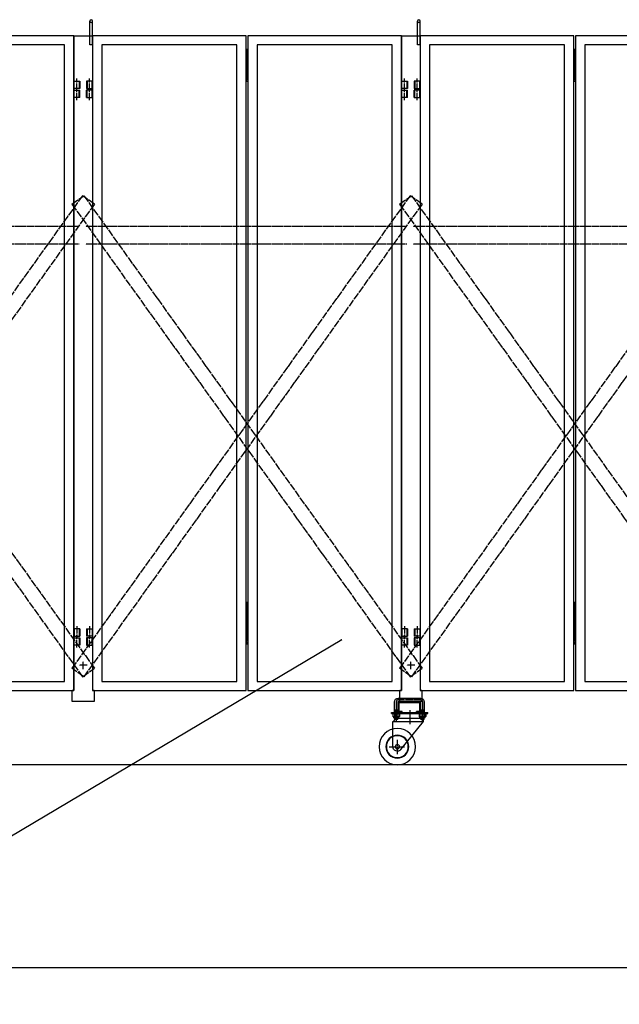
# Model space of a CAD drawing. Extents: x 495 to 14784, y -15 to 9402.
# Drawn here: x 10126 to 11773, y 4041 to 6747 of the extents above; entities that cross this region are included whole.
import ezdxf

# ---------------------------------------------------------------- set-up
doc = ezdxf.new("R2010")
doc.units = 0
for name, pattern in [('BORDER', [22, 20, -1, 0, -1]), ('DIVIDE', [23, 20, -1, 0, -1, 0, -1]), ('HIDDEN', [3, 2, -1])]:
    doc.linetypes.add(name, pattern=pattern)
doc.layers.get('0').update_dxf_attribs({"linetype": 'CONTINUOUS'})
doc.layers.add('寸法線', color=7, linetype='CONTINUOUS')
doc.layers.add('ﾚｲﾔｰ1', color=7, linetype='CONTINUOUS')
doc.styles.get("Standard").update_dxf_attribs({"font": 'txt', "bigfont": 'extfont'})
doc.dimstyles.new('VELDIM1', dxfattribs={"dimtxt": 149.930553, "dimasz": 50, "dimexe": 100, "dimexo": 0.0625, "dimgap": 0.09, "dimtad": 0, "dimdec": 3, "dimtxsty": 'STANDARD', "dimcen": 0.09, "dimdle": 250, "dimazin": 3, "dimtfac": 1, "dimtdec": 4, "dimtofl": 0, "dimtmove": 0, "dimatfit": 3, "dimtolj": 1, "dimtzin": 0})

# ---------------------------------------------------------------- blocks, each defined once
blk = doc.blocks.new('CLUMP12')
at = {"layer": 'ﾚｲﾔｰ1'}
for p, q in [((11155.8, 4839.9), (11155.8, 4872.8)), ((11164.8, 4872.1), (11164.8, 4839.9)), ((11165.1, 4882.1), (11227.5, 4882.1)), ((11226.8, 4873.1), (11165.8, 4873.1)), ((11166.3, 4873.1), (11170.8, 4873.1)), ((11170.9, 4873.1), (11221.7, 4873.1)), ((11226.3, 4873.1), (11221.3, 4873.1)), ((11227.8, 4839.9), (11227.8, 4872.1)), ((11232.3, 4873.2), (11232.3, 4872.8)), ((11236.8, 4872.8), (11236.8, 4839.8)), ((11155.8, 4850.1), (11164.8, 4850.1)), ((11156.9, 4850.1), (11156.9, 4839.9)), ((11163.7, 4850.1), (11163.7, 4839.9)), ((11166.3, 4847.7), (11166.3, 4868.5)), ((11168.6, 4847.7), (11168.6, 4868.5)), ((11170.9, 4870.8), (11221.7, 4870.8)), ((11176.3, 4845.4), (11170.9, 4845.4)), ((11176.3, 4843.1), (11176.3, 4845.4)), ((11216.3, 4843.1), (11216.3, 4845.4)), ((11221.7, 4845.4), (11216.3, 4845.4)), ((11224, 4868.5), (11224, 4847.7)), ((11226.3, 4868.5), (11226.3, 4847.7)), ((11227.6, 4850), (11236.8, 4850)), ((11228.9, 4850.1), (11228.9, 4839.9)), ((11235.7, 4850.1), (11235.7, 4839.9)), ((11147.3, 4843.1), (11245.3, 4843.1)), ((11147.3, 4839.9), (11147.3, 4843.1)), ((11147.3, 4839.9), (11245.3, 4839.9)), ((11151.1, 4839), (11151.1, 4832.4)), ((11153.2, 4839.9), (11153.5, 4839.9)), ((11153.5, 4839.9), (11153.2, 4839.9)), ((11153.3, 4829.4), (11153.3, 4830.7)), ((11153.4, 4839.9), (11163.7, 4839.9)), ((11153.4, 4831.5), (11153.4, 4831.5)), ((11153.9, 4839.9), (11153.5, 4839.9)), ((11153.5, 4839.9), (11153.9, 4839.9)), ((11153.9, 4839.8), (11153.9, 4839.9)), ((11156.3, 4839.9), (11153.9, 4839.9)), ((11166.3, 4828.4), (11154.3, 4828.4)), ((11155.7, 4839), (11155.7, 4832.4)), ((11155.8, 4825), (11155.8, 4828.4)), ((11155.8, 4825), (11164.8, 4825)), ((11157.3, 4823.5), (11155.8, 4825)), ((11156.9, 4823.9), (11156.9, 4828.4)), ((11163.3, 4823.5), (11157.3, 4823.5)), ((11160.2, 4831.5), (11160.3, 4831.5)), ((11166.4, 4828.4), (11162.6, 4828.4)), ((11163.3, 4823.5), (11164.8, 4825)), ((11163.7, 4839.9), (11167.2, 4839.9)), ((11163.7, 4823.9), (11163.7, 4828.4)), ((11164.8, 4827.9), (11164.8, 4828.4)), ((11164.8, 4825), (11164.8, 4827.9)), ((11164.9, 4839), (11164.9, 4832.4)), ((11167.1, 4831.5), (11167.2, 4831.5)), ((11167.3, 4829.4), (11167.3, 4830.8)), ((11167.3, 4829.3), (11167.3, 4830.2)), ((11169.5, 4839), (11169.5, 4832.4)), ((11176.3, 4843.1), (11170.9, 4843.1)), ((11221.7, 4843.1), (11216.3, 4843.1)), ((11223.1, 4839), (11223.1, 4832.4)), ((11225.3, 4829.4), (11225.3, 4830.7)), ((11225.4, 4839.9), (11239.2, 4839.9)), ((11225.4, 4831.5), (11225.4, 4831.5)), ((11238.3, 4828.4), (11226.3, 4828.4)), ((11227.7, 4839), (11227.7, 4832.4)), ((11227.8, 4827.9), (11227.8, 4828.4)), ((11227.8, 4824.6), (11227.8, 4827.9)), ((11229.3, 4823.1), (11227.8, 4824.6)), ((11227.8, 4824.6), (11236.8, 4824.6)), ((11228.9, 4823.5), (11228.9, 4828.4)), ((11235.3, 4823.1), (11229.3, 4823.1)), ((11238.4, 4828.4), (11234.8, 4828.4)), ((11235.3, 4823.1), (11236.8, 4824.6)), ((11235.7, 4823.5), (11235.7, 4828.4)), ((11236.8, 4824.6), (11236.8, 4828.4)), ((11236.9, 4839), (11236.9, 4832.4)), ((11239, 4839.9), (11239.3, 4839.9)), ((11239.1, 4831.5), (11239.2, 4831.5)), ((11239.3, 4839.9), (11239.8, 4839.9)), ((11239.3, 4829.4), (11239.3, 4830.8)), ((11239.3, 4829.3), (11239.3, 4830.2)), ((11239.7, 4839.8), (11239.8, 4839.9)), ((11241.5, 4839), (11241.5, 4832.4)), ((11245.3, 4839.9), (11245.3, 4843.1))]:
    blk.add_line(p, q, dxfattribs=at)
at = {"layer": 'ﾚｲﾔｰ1', "color": 3, "linetype": 'BORDER'}
for p, q in [((11160.3, 4872.8), (11160.3, 4820.6)), ((11227.5, 4877.6), (11165.1, 4877.6)), ((11232.3, 4872.8), (11232.3, 4820.6))]:
    blk.add_line(p, q, dxfattribs=at)
at = {"layer": 'ﾚｲﾔｰ1', "extrusion": (0, 0, -1)}
for centre, radius, start, end in [((-11165.1, 4872.8), 9.3, 0, 90), ((-11165.8, 4872.1), 1, 0, 90), ((-11170.9, 4868.5), 4.6, 0, 90), ((-11221.7, 4868.5), 4.6, 90, 180), ((-11226.8, 4872.1), 1, 90, 180), ((-11227.5, 4872.8), 9.3, 90, 180), ((-11170.9, 4847.7), 4.6, 270, 0), ((-11170.9, 4868.5), 2.3, 0, 90), ((-11221.7, 4868.5), 2.3, 90, 180), ((-11221.7, 4847.7), 4.6, 180, 270), ((-11221.7, 4847.7), 2.3, 180, 270), ((-11153.4, 4836.5), 3.4, 47.3, 87.2216), ((-11153.4, 4834.9), 3.4, 227.3, 312.7), ((-11153.4, 4836.5), 3.4, 87.2216, 90), ((-11154.3, 4829.4), 1, 270, 0), ((-11153.4, 4836.5), 3.4, 90, 92.7784), ((-11153.4, 4836.5), 3.4, 92.7784, 98.7657), ((-11153.4, 4836.5), 3.4, 98.7657, 132.7), ((-11160.3, 4827.7), 12.2, 67.9, 112.1), ((-11160.3, 4843.7), 12.2, 247.9, 292.1), ((-11167.2, 4836.5), 3.4, 47.3, 132.7), ((-11167.2, 4834.9), 3.4, 227.3, 312.7), ((-11166.3, 4829.4), 1, 180, 270), ((-11168.3, 4830.6), 1, 0, 75.5225), ((-11225.4, 4836.5), 3.4, 47.3, 132.7), ((-11225.4, 4834.9), 3.4, 227.3, 312.7), ((-11226.3, 4829.4), 1, 270, 0), ((-11232.3, 4827.7), 12.2, 67.9, 112.1), ((-11232.3, 4843.7), 12.2, 247.9, 292.1), ((-11239.2, 4836.5), 3.4, 47.3, 87.2216), ((-11239.2, 4834.9), 3.4, 227.3, 312.7), ((-11238.3, 4829.4), 1, 180, 270), ((-11239.2, 4836.5), 3.4, 87.2216, 92.7784), ((-11239.2, 4836.5), 3.4, 92.7784, 99.6287), ((-11240.3, 4830.6), 1, 0, 75.5225), ((-11239.2, 4836.5), 3.4, 99.6287, 132.7)]:
    blk.add_arc(centre, radius, start, end, dxfattribs=at)
at = {"layer": 'ﾚｲﾔｰ1', "color": 3, "linetype": 'BORDER'}
blk.add_arc((11165.1, 4872.8), 4.8, 90, 180, dxfattribs=at)
at = {"layer": 'ﾚｲﾔｰ1', "color": 3, "linetype": 'BORDER', "extrusion": (0, 0, -1)}
blk.add_arc((-11227.5, 4872.8), 4.8, 90, 180, dxfattribs=at)
at = {"layer": 'ﾚｲﾔｰ1', "extrusion": (0, 0, -1)}
for centre, major_axis, end_param in [((11170.9, 4847.7), (0, -2.3), 1.570796), ((11152.3, 4830.6), (0.25, 0.968), 1.318116), ((11224.3, 4830.6), (0.25, 0.968), 1.318116)]:
    blk.add_ellipse(centre, major_axis=major_axis, ratio=1, start_param=0, end_param=end_param, dxfattribs=at)
blk = doc.blocks.new('CLUMP85')
at = {"layer": 'ﾚｲﾔｰ1'}
for p, q in [((10274.3, 5073.3), (10274.3, 5053.3)), ((10274.3, 5073.3), (10274.3, 5053.3)), ((10291.3, 5073.3), (10274.3, 5073.3)), ((10275.9, 5073.3), (10275.9, 5053.3)), ((10289.7, 5073.3), (10289.7, 5053.3)), ((10291.3, 5073.3), (10291.3, 5053.3)), ((10274.3, 5053.3), (10291.3, 5053.3))]:
    blk.add_line(p, q, dxfattribs=at)
at = {"layer": 'ﾚｲﾔｰ1', "color": 3, "linetype": 'BORDER'}
blk.add_line((10282.8, 5080), (10282.8, 5046.5), dxfattribs=at)
blk = doc.blocks.new('CLUMP86')
at = {"layer": 'ﾚｲﾔｰ1'}
for p, q in [((10274.3, 6533.3), (10274.3, 6553.3)), ((10274.3, 6533.3), (10274.3, 6553.3)), ((10274.3, 6553.3), (10291.3, 6553.3)), ((10275.9, 6533.3), (10275.9, 6553.3)), ((10289.7, 6533.3), (10289.7, 6553.3)), ((10291.3, 6533.3), (10291.3, 6553.3)), ((10291.3, 6533.3), (10274.3, 6533.3))]:
    blk.add_line(p, q, dxfattribs=at)
at = {"layer": 'ﾚｲﾔｰ1', "color": 3, "linetype": 'BORDER'}
blk.add_line((10282.8, 6526.5), (10282.8, 6560), dxfattribs=at)
blk = doc.blocks.new('CLUMP87')
at = {"layer": 'ﾚｲﾔｰ1'}
for p, q in [((9847.8, 6659.3), (9847.8, 6584.3)), ((9852.8, 6659.3), (9847.8, 6659.3)), ((9852.8, 6584.3), (9852.8, 6659.3)), ((9847.8, 6644.3), (9852.8, 6644.3)), ((9847.8, 6629.3), (9852.8, 6629.3)), ((9847.8, 6614.3), (9852.8, 6614.3)), ((9847.8, 6599.3), (9852.8, 6599.3)), ((9847.8, 6584.3), (9852.8, 6584.3)), ((9852.8, 5139.3), (9847.8, 5139.3)), ((9847.8, 5139.3), (9847.8, 5064.3)), ((9847.8, 5124.3), (9852.8, 5124.3)), ((9852.8, 5121.8), (9847.8, 5121.8)), ((9847.8, 5121.8), (9847.8, 5046.8)), ((9852.8, 5064.3), (9852.8, 5139.3)), ((9852.8, 5046.8), (9852.8, 5121.8)), ((9847.8, 5109.3), (9852.8, 5109.3)), ((9847.8, 5106.8), (9852.8, 5106.8)), ((9847.8, 5094.3), (9852.8, 5094.3)), ((9847.8, 5091.8), (9852.8, 5091.8)), ((9847.8, 5079.3), (9852.8, 5079.3)), ((9847.8, 5076.8), (9852.8, 5076.8)), ((9847.8, 5064.3), (9852.8, 5064.3)), ((9847.8, 5061.8), (9852.8, 5061.8)), ((9847.8, 5046.8), (9852.8, 5046.8))]:
    blk.add_line(p, q, dxfattribs=at)
at = {"layer": 'ﾚｲﾔｰ1', "color": 3, "linetype": 'BORDER'}
for p, q in [((9850.3, 6666.8), (9850.3, 6576.8)), ((9850.3, 5146.8), (9850.3, 5029.6))]:
    blk.add_line(p, q, dxfattribs=at)
blk = doc.blocks.new('CLUMP84')
at = {"layer": 'ﾚｲﾔｰ1'}
for p, q in [((10274.3, 6703.3), (9852.8, 6703.3)), ((9852.8, 6703.3), (9852.8, 4903.3)), ((10274.3, 4903.3), (10274.3, 6703.3)), ((10249.3, 6678.3), (9877.8, 6678.3)), ((9877.8, 6678.3), (9877.8, 4928.3)), ((10249.3, 4928.3), (10249.3, 6678.3)), ((9877.8, 4928.3), (10249.3, 4928.3)), ((9852.8, 4903.3), (10274.3, 4903.3))]:
    blk.add_line(p, q, dxfattribs=at)
for name in ['CLUMP87', 'CLUMP86', 'CLUMP85']:
    blk.add_blockref(name, (0, 0))
blk = doc.blocks.new('CLUMP89')
at = {"layer": 'ﾚｲﾔｰ1'}
for p, q in [((9409.3, 5073.3), (9409.3, 5053.3)), ((9409.3, 5073.3), (9426.3, 5073.3)), ((9410.9, 5073.3), (9410.9, 5053.3)), ((9424.7, 5073.3), (9424.7, 5053.3)), ((9426.3, 5073.3), (9426.3, 5053.3)), ((9426.3, 5073.3), (9426.3, 5053.3)), ((9426.3, 5053.3), (9409.3, 5053.3))]:
    blk.add_line(p, q, dxfattribs=at)
at = {"layer": 'ﾚｲﾔｰ1', "color": 3, "linetype": 'BORDER'}
blk.add_line((9417.8, 5080), (9417.8, 5046.5), dxfattribs=at)
blk = doc.blocks.new('CLUMP90')
at = {"layer": 'ﾚｲﾔｰ1'}
for p, q in [((9409.3, 6533.3), (9409.3, 6553.3)), ((9426.3, 6553.3), (9409.3, 6553.3)), ((9410.9, 6533.3), (9410.9, 6553.3)), ((9424.7, 6533.3), (9424.7, 6553.3)), ((9426.3, 6533.3), (9426.3, 6553.3)), ((9426.3, 6533.3), (9426.3, 6553.3)), ((9409.3, 6533.3), (9426.3, 6533.3))]:
    blk.add_line(p, q, dxfattribs=at)
at = {"layer": 'ﾚｲﾔｰ1', "color": 3, "linetype": 'BORDER'}
blk.add_line((9417.8, 6526.5), (9417.8, 6560), dxfattribs=at)
blk = doc.blocks.new('CLUMP88')
at = {"layer": 'ﾚｲﾔｰ1'}
for p, q in [((9426.3, 6703.3), (9426.3, 4903.3)), ((9847.8, 6703.3), (9426.3, 6703.3)), ((9847.8, 4903.3), (9847.8, 6703.3)), ((9451.3, 6678.3), (9451.3, 4928.3)), ((9822.8, 6678.3), (9451.3, 6678.3)), ((9822.8, 4928.3), (9822.8, 6678.3)), ((9451.3, 4928.3), (9822.8, 4928.3)), ((9426.3, 4903.3), (9847.8, 4903.3))]:
    blk.add_line(p, q, dxfattribs=at)
for name in ['CLUMP90', 'CLUMP89']:
    blk.add_blockref(name, (0, 0))
blk = doc.blocks.new('CLUMP92')
at = {"layer": 'ﾚｲﾔｰ1'}
for p, q in [((10274.3, 5028.3), (10274.3, 5048.3)), ((10274.3, 5048.3), (10291.3, 5048.3)), ((10275.9, 5028.3), (10275.9, 5048.3)), ((10289.9, 5028.3), (10289.9, 5048.3)), ((10291.3, 5048.3), (10291.3, 5028.3)), ((10309.3, 5048.3), (10309.3, 5028.3)), ((10326.3, 5048.3), (10309.3, 5048.3)), ((10310.9, 5048.3), (10310.9, 5028.3)), ((10324.7, 5028.3), (10324.7, 5048.3)), ((10326.3, 5028.3), (10326.3, 5048.3)), ((10291.3, 5028.3), (10274.3, 5028.3)), ((10309.3, 5028.3), (10326.3, 5028.3))]:
    blk.add_line(p, q, dxfattribs=at)
at = {"layer": 'ﾚｲﾔｰ1', "color": 3, "linetype": 'BORDER'}
for p, q in [((10282.8, 5022.1), (10282.8, 5055.5)), ((10317.8, 5022.1), (10317.8, 5055.5))]:
    blk.add_line(p, q, dxfattribs=at)
blk = doc.blocks.new('CLUMP93')
at = {"layer": 'ﾚｲﾔｰ1'}
for p, q in [((10274.3, 6558.3), (10274.3, 6578.3)), ((10274.3, 6578.3), (10291.3, 6578.3)), ((10275.9, 6558.3), (10275.9, 6578.3)), ((10289.9, 6558.3), (10289.9, 6578.3)), ((10291.3, 6578.3), (10291.3, 6558.3)), ((10309.3, 6578.3), (10309.3, 6558.3)), ((10326.3, 6578.3), (10309.3, 6578.3)), ((10310.9, 6578.3), (10310.9, 6558.3)), ((10324.7, 6558.3), (10324.7, 6578.3)), ((10326.3, 6558.3), (10326.3, 6578.3)), ((10291.3, 6558.3), (10274.3, 6558.3)), ((10309.3, 6558.3), (10326.3, 6558.3))]:
    blk.add_line(p, q, dxfattribs=at)
at = {"layer": 'ﾚｲﾔｰ1', "color": 3, "linetype": 'BORDER'}
for p, q in [((10282.8, 6552.1), (10282.8, 6585.5)), ((10317.8, 6552.1), (10317.8, 6585.5))]:
    blk.add_line(p, q, dxfattribs=at)
blk = doc.blocks.new('CLUMP94')
at = {"layer": 'ﾚｲﾔｰ1'}
for p, q in [((10318.3, 6678.3), (10318.3, 6743.3)), ((10326.3, 6678.3), (10326.3, 6744.3)), ((10326.3, 6678.3), (10318.3, 6678.3))]:
    blk.add_line(p, q, dxfattribs=at)
at = {"layer": 'ﾚｲﾔｰ1', "extrusion": (0, 0, -1)}
blk.add_circle((-10322.3, 6743.3), 4, dxfattribs=at)
blk = doc.blocks.new('CLUMP91')
at = {"layer": 'ﾚｲﾔｰ1'}
for p, q in [((10274.3, 6703.3), (10326.3, 6703.3)), ((10274.3, 6703.3), (10274.3, 4903.3)), ((10326.3, 6703.3), (10326.3, 4903.3)), ((10270.3, 4873.3), (10270.3, 4903.3)), ((10274.3, 4903.3), (10270.3, 4903.3)), ((10330.3, 4903.3), (10326.3, 4903.3)), ((10330.3, 4903.3), (10330.3, 4873.3)), ((10330.3, 4873.3), (10270.3, 4873.3))]:
    blk.add_line(p, q, dxfattribs=at)
at = {"layer": 'ﾚｲﾔｰ1', "color": 3, "linetype": 'BORDER'}
for p, q in [((10300.3, 4962.4), (10300.3, 4984.1)), ((10311.4, 4973.3), (10289.2, 4973.3))]:
    blk.add_line(p, q, dxfattribs=at)
for name in ['CLUMP94', 'CLUMP93', 'CLUMP92']:
    blk.add_blockref(name, (0, 0))
blk = doc.blocks.new('CLUMP95')
at = {"layer": 'ﾚｲﾔｰ1', "color": 4, "linetype": 'DIVIDE'}
for p, q in [((10298.5, 6263.6), (9369.5, 4964.6)), ((10331.1, 6240.3), (10298.5, 6263.6)), ((10331.1, 6240.3), (9402, 4941.3)), ((9402, 4941.3), (9369.5, 4964.6))]:
    blk.add_line(p, q, dxfattribs=at)
blk = doc.blocks.new('CLUMP96')
at = {"layer": 'ﾚｲﾔｰ1', "color": 4, "linetype": 'DIVIDE'}
for p, q in [((9369.5, 6240.3), (9402, 6263.6)), ((9402, 6263.6), (10331.1, 4964.6)), ((9369.5, 6240.3), (10298.5, 4941.3)), ((10298.5, 4941.3), (10331.1, 4964.6))]:
    blk.add_line(p, q, dxfattribs=at)
blk = doc.blocks.new('CLUMP83')
at = {"layer": 'ﾚｲﾔｰ1', "color": 4, "linetype": 'HIDDEN'}
for p, q in [((10289.1, 6178.8), (9406.4, 6178.8)), ((10289.1, 6130.2), (9406.4, 6130.2))]:
    blk.add_line(p, q, dxfattribs=at)
for name in ['CLUMP91', 'CLUMP88', 'CLUMP84', 'CLUMP95', 'CLUMP96']:
    blk.add_blockref(name, (0, 0))
blk = doc.blocks.new('CLUMP99')
at = {"layer": 'ﾚｲﾔｰ1'}
for p, q in [((12074.3, 5073.3), (12074.3, 5053.3)), ((12074.3, 5073.3), (12074.3, 5053.3)), ((12091.3, 5073.3), (12074.3, 5073.3)), ((12075.9, 5073.3), (12075.9, 5053.3)), ((12089.7, 5073.3), (12089.7, 5053.3)), ((12091.3, 5073.3), (12091.3, 5053.3)), ((12074.3, 5053.3), (12091.3, 5053.3))]:
    blk.add_line(p, q, dxfattribs=at)
at = {"layer": 'ﾚｲﾔｰ1', "color": 3, "linetype": 'BORDER'}
blk.add_line((12082.8, 5080), (12082.8, 5046.5), dxfattribs=at)
blk = doc.blocks.new('CLUMP100')
at = {"layer": 'ﾚｲﾔｰ1'}
for p, q in [((12074.3, 6533.3), (12074.3, 6553.3)), ((12074.3, 6533.3), (12074.3, 6553.3)), ((12074.3, 6553.3), (12091.3, 6553.3)), ((12075.9, 6533.3), (12075.9, 6553.3)), ((12089.7, 6533.3), (12089.7, 6553.3)), ((12091.3, 6533.3), (12091.3, 6553.3)), ((12091.3, 6533.3), (12074.3, 6533.3))]:
    blk.add_line(p, q, dxfattribs=at)
at = {"layer": 'ﾚｲﾔｰ1', "color": 3, "linetype": 'BORDER'}
blk.add_line((12082.8, 6526.5), (12082.8, 6560), dxfattribs=at)
blk = doc.blocks.new('CLUMP101')
at = {"layer": 'ﾚｲﾔｰ1'}
for p, q in [((11647.8, 6659.3), (11647.8, 6584.3)), ((11652.8, 6659.3), (11647.8, 6659.3)), ((11652.8, 6584.3), (11652.8, 6659.3)), ((11647.8, 6644.3), (11652.8, 6644.3)), ((11647.8, 6629.3), (11652.8, 6629.3)), ((11647.8, 6614.3), (11652.8, 6614.3)), ((11647.8, 6599.3), (11652.8, 6599.3)), ((11647.8, 6584.3), (11652.8, 6584.3)), ((11652.8, 5139.3), (11647.8, 5139.3)), ((11647.8, 5139.3), (11647.8, 5064.3)), ((11647.8, 5124.3), (11652.8, 5124.3)), ((11652.8, 5121.8), (11647.8, 5121.8)), ((11647.8, 5121.8), (11647.8, 5046.8)), ((11652.8, 5064.3), (11652.8, 5139.3)), ((11652.8, 5046.8), (11652.8, 5121.8)), ((11647.8, 5109.3), (11652.8, 5109.3)), ((11647.8, 5106.8), (11652.8, 5106.8)), ((11647.8, 5094.3), (11652.8, 5094.3)), ((11647.8, 5091.8), (11652.8, 5091.8)), ((11647.8, 5079.3), (11652.8, 5079.3)), ((11647.8, 5076.8), (11652.8, 5076.8)), ((11647.8, 5064.3), (11652.8, 5064.3)), ((11647.8, 5061.8), (11652.8, 5061.8)), ((11647.8, 5046.8), (11652.8, 5046.8))]:
    blk.add_line(p, q, dxfattribs=at)
at = {"layer": 'ﾚｲﾔｰ1', "color": 3, "linetype": 'BORDER'}
for p, q in [((11650.3, 6666.8), (11650.3, 6576.8)), ((11650.3, 5146.8), (11650.3, 5029.6))]:
    blk.add_line(p, q, dxfattribs=at)
blk = doc.blocks.new('CLUMP98')
at = {"layer": 'ﾚｲﾔｰ1'}
for p, q in [((12074.3, 6703.3), (11652.8, 6703.3)), ((11652.8, 6703.3), (11652.8, 4903.3)), ((12074.3, 4903.3), (12074.3, 6703.3)), ((12049.3, 6678.3), (11677.8, 6678.3)), ((11677.8, 6678.3), (11677.8, 4928.3)), ((12049.3, 4928.3), (12049.3, 6678.3)), ((11677.8, 4928.3), (12049.3, 4928.3)), ((11652.8, 4903.3), (12074.3, 4903.3))]:
    blk.add_line(p, q, dxfattribs=at)
for name in ['CLUMP101', 'CLUMP100', 'CLUMP99']:
    blk.add_blockref(name, (0, 0))
blk = doc.blocks.new('CLUMP103')
at = {"layer": 'ﾚｲﾔｰ1'}
for p, q in [((11209.3, 5073.3), (11209.3, 5053.3)), ((11209.3, 5073.3), (11226.3, 5073.3)), ((11210.9, 5073.3), (11210.9, 5053.3)), ((11224.7, 5073.3), (11224.7, 5053.3)), ((11226.3, 5073.3), (11226.3, 5053.3)), ((11226.3, 5073.3), (11226.3, 5053.3)), ((11226.3, 5053.3), (11209.3, 5053.3))]:
    blk.add_line(p, q, dxfattribs=at)
at = {"layer": 'ﾚｲﾔｰ1', "color": 3, "linetype": 'BORDER'}
blk.add_line((11217.8, 5080), (11217.8, 5046.5), dxfattribs=at)
blk = doc.blocks.new('CLUMP104')
at = {"layer": 'ﾚｲﾔｰ1'}
for p, q in [((11209.3, 6533.3), (11209.3, 6553.3)), ((11226.3, 6553.3), (11209.3, 6553.3)), ((11210.9, 6533.3), (11210.9, 6553.3)), ((11224.7, 6533.3), (11224.7, 6553.3)), ((11226.3, 6533.3), (11226.3, 6553.3)), ((11226.3, 6533.3), (11226.3, 6553.3)), ((11209.3, 6533.3), (11226.3, 6533.3))]:
    blk.add_line(p, q, dxfattribs=at)
at = {"layer": 'ﾚｲﾔｰ1', "color": 3, "linetype": 'BORDER'}
blk.add_line((11217.8, 6526.5), (11217.8, 6560), dxfattribs=at)
blk = doc.blocks.new('CLUMP102')
at = {"layer": 'ﾚｲﾔｰ1'}
for p, q in [((11226.3, 6703.3), (11226.3, 4903.3)), ((11647.8, 6703.3), (11226.3, 6703.3)), ((11647.8, 4903.3), (11647.8, 6703.3)), ((11251.3, 6678.3), (11251.3, 4928.3)), ((11622.8, 6678.3), (11251.3, 6678.3)), ((11622.8, 4928.3), (11622.8, 6678.3)), ((11251.3, 4928.3), (11622.8, 4928.3)), ((11226.3, 4903.3), (11647.8, 4903.3))]:
    blk.add_line(p, q, dxfattribs=at)
for name in ['CLUMP104', 'CLUMP103']:
    blk.add_blockref(name, (0, 0))
blk = doc.blocks.new('CLUMP106')
at = {"layer": 'ﾚｲﾔｰ1'}
for p, q in [((12074.3, 5028.3), (12074.3, 5048.3)), ((12074.3, 5048.3), (12091.3, 5048.3)), ((12075.9, 5028.3), (12075.9, 5048.3)), ((12089.9, 5028.3), (12089.9, 5048.3)), ((12091.3, 5048.3), (12091.3, 5028.3)), ((12109.3, 5048.3), (12109.3, 5028.3)), ((12126.3, 5048.3), (12109.3, 5048.3)), ((12110.9, 5048.3), (12110.9, 5028.3)), ((12124.7, 5028.3), (12124.7, 5048.3)), ((12126.3, 5028.3), (12126.3, 5048.3)), ((12091.3, 5028.3), (12074.3, 5028.3)), ((12109.3, 5028.3), (12126.3, 5028.3))]:
    blk.add_line(p, q, dxfattribs=at)
at = {"layer": 'ﾚｲﾔｰ1', "color": 3, "linetype": 'BORDER'}
for p, q in [((12082.8, 5022.1), (12082.8, 5055.5)), ((12117.8, 5022.1), (12117.8, 5055.5))]:
    blk.add_line(p, q, dxfattribs=at)
blk = doc.blocks.new('CLUMP107')
at = {"layer": 'ﾚｲﾔｰ1'}
for p, q in [((12074.3, 6558.3), (12074.3, 6578.3)), ((12074.3, 6578.3), (12091.3, 6578.3)), ((12075.9, 6558.3), (12075.9, 6578.3)), ((12089.9, 6558.3), (12089.9, 6578.3)), ((12091.3, 6578.3), (12091.3, 6558.3)), ((12109.3, 6578.3), (12109.3, 6558.3)), ((12126.3, 6578.3), (12109.3, 6578.3)), ((12110.9, 6578.3), (12110.9, 6558.3)), ((12124.7, 6558.3), (12124.7, 6578.3)), ((12126.3, 6558.3), (12126.3, 6578.3)), ((12091.3, 6558.3), (12074.3, 6558.3)), ((12109.3, 6558.3), (12126.3, 6558.3))]:
    blk.add_line(p, q, dxfattribs=at)
at = {"layer": 'ﾚｲﾔｰ1', "color": 3, "linetype": 'BORDER'}
for p, q in [((12082.8, 6552.1), (12082.8, 6585.5)), ((12117.8, 6552.1), (12117.8, 6585.5))]:
    blk.add_line(p, q, dxfattribs=at)
blk = doc.blocks.new('CLUMP108')
at = {"layer": 'ﾚｲﾔｰ1'}
for p, q in [((12118.3, 6678.3), (12118.3, 6743.3)), ((12126.3, 6678.3), (12126.3, 6744.3)), ((12126.3, 6678.3), (12118.3, 6678.3))]:
    blk.add_line(p, q, dxfattribs=at)
at = {"layer": 'ﾚｲﾔｰ1', "extrusion": (0, 0, -1)}
blk.add_circle((-12122.3, 6743.3), 4, dxfattribs=at)
blk = doc.blocks.new('CLUMP105')
at = {"layer": 'ﾚｲﾔｰ1'}
for p, q in [((12074.3, 6703.3), (12126.3, 6703.3)), ((12074.3, 6703.3), (12074.3, 4903.3)), ((12126.3, 6703.3), (12126.3, 4903.3)), ((12070.3, 4873.3), (12070.3, 4903.3)), ((12074.3, 4903.3), (12070.3, 4903.3)), ((12130.3, 4903.3), (12126.3, 4903.3)), ((12130.3, 4903.3), (12130.3, 4873.3)), ((12130.3, 4873.3), (12070.3, 4873.3))]:
    blk.add_line(p, q, dxfattribs=at)
at = {"layer": 'ﾚｲﾔｰ1', "color": 3, "linetype": 'BORDER'}
for p, q in [((12100.3, 4962.4), (12100.3, 4984.1)), ((12111.4, 4973.3), (12089.2, 4973.3))]:
    blk.add_line(p, q, dxfattribs=at)
for name in ['CLUMP108', 'CLUMP107', 'CLUMP106']:
    blk.add_blockref(name, (0, 0))
blk = doc.blocks.new('CLUMP109')
at = {"layer": 'ﾚｲﾔｰ1', "color": 4, "linetype": 'DIVIDE'}
for p, q in [((12098.5, 6263.6), (11169.5, 4964.6)), ((12131.1, 6240.3), (12098.5, 6263.6)), ((12131.1, 6240.3), (11202, 4941.3)), ((11202, 4941.3), (11169.5, 4964.6))]:
    blk.add_line(p, q, dxfattribs=at)
blk = doc.blocks.new('CLUMP110')
at = {"layer": 'ﾚｲﾔｰ1', "color": 4, "linetype": 'DIVIDE'}
for p, q in [((11169.5, 6240.3), (11202, 6263.6)), ((11202, 6263.6), (12131.1, 4964.6)), ((11169.5, 6240.3), (12098.5, 4941.3)), ((12098.5, 4941.3), (12131.1, 4964.6))]:
    blk.add_line(p, q, dxfattribs=at)
blk = doc.blocks.new('CLUMP97')
at = {"layer": 'ﾚｲﾔｰ1', "color": 4, "linetype": 'HIDDEN'}
for p, q in [((12089.1, 6178.8), (11206.4, 6178.8)), ((12089.1, 6130.2), (11206.4, 6130.2))]:
    blk.add_line(p, q, dxfattribs=at)
for name in ['CLUMP105', 'CLUMP102', 'CLUMP98', 'CLUMP109', 'CLUMP110']:
    blk.add_blockref(name, (0, 0))
blk = doc.blocks.new('CLUMP242')
at = {"layer": 'ﾚｲﾔｰ1', "color": 3, "linetype": 'BORDER'}
for p, q in [((11198.3, 4810.6), (11198.3, 4849.8)), ((11163.3, 4728.9), (11163.3, 4768.3)), ((11140.7, 4749.1), (11183.2, 4749.1))]:
    blk.add_line(p, q, dxfattribs=at)
at = {"layer": 'ﾚｲﾔｰ1'}
for p, q in [((11150.3, 4843.1), (11247.3, 4843.1)), ((11150.3, 4839.9), (11150.3, 4843.1)), ((11150.3, 4839.9), (11247.3, 4839.9)), ((11150.8, 4817.4), (11161.3, 4827.9)), ((11150.8, 4749.1), (11150.8, 4817.9)), ((11150.8, 4817.9), (11235.3, 4817.9)), ((11161.3, 4827.9), (11155.9, 4839.9)), ((11161.3, 4827.9), (11235.3, 4827.9)), ((11172.8, 4741), (11235.3, 4817.9)), ((11235.3, 4827.9), (11241.8, 4839.9)), ((11235.3, 4817.9), (11235.3, 4827.9)), ((11247.3, 4839.9), (11247.3, 4843.1))]:
    blk.add_line(p, q, dxfattribs=at)
at = {"layer": 'ﾚｲﾔｰ1', "extrusion": (0, 0, -1)}
for radius in [50, 31.5, 30, 6]:
    blk.add_circle((-11163.3, 4749.1), radius, dxfattribs=at)
blk.add_arc((-11163.3, 4749.1), 12.5, 220.4083, 360, dxfattribs=at)
blk = doc.blocks.new('CLUMP245')
at = {"layer": 'ﾚｲﾔｰ1'}
for p, q in [((11174.3, 5073.3), (11174.3, 5053.3)), ((11174.3, 5073.3), (11174.3, 5053.3)), ((11191.3, 5073.3), (11174.3, 5073.3)), ((11175.9, 5073.3), (11175.9, 5053.3)), ((11189.7, 5073.3), (11189.7, 5053.3)), ((11191.3, 5073.3), (11191.3, 5053.3)), ((11174.3, 5053.3), (11191.3, 5053.3))]:
    blk.add_line(p, q, dxfattribs=at)
at = {"layer": 'ﾚｲﾔｰ1', "color": 3, "linetype": 'BORDER'}
blk.add_line((11182.8, 5080), (11182.8, 5046.5), dxfattribs=at)
blk = doc.blocks.new('CLUMP246')
at = {"layer": 'ﾚｲﾔｰ1'}
for p, q in [((11174.3, 6533.3), (11174.3, 6553.3)), ((11174.3, 6533.3), (11174.3, 6553.3)), ((11174.3, 6553.3), (11191.3, 6553.3)), ((11175.9, 6533.3), (11175.9, 6553.3)), ((11189.7, 6533.3), (11189.7, 6553.3)), ((11191.3, 6533.3), (11191.3, 6553.3)), ((11191.3, 6533.3), (11174.3, 6533.3))]:
    blk.add_line(p, q, dxfattribs=at)
at = {"layer": 'ﾚｲﾔｰ1', "color": 3, "linetype": 'BORDER'}
blk.add_line((11182.8, 6526.5), (11182.8, 6560), dxfattribs=at)
blk = doc.blocks.new('CLUMP247')
at = {"layer": 'ﾚｲﾔｰ1'}
for p, q in [((10747.8, 6659.3), (10747.8, 6584.3)), ((10752.8, 6659.3), (10747.8, 6659.3)), ((10752.8, 6584.3), (10752.8, 6659.3)), ((10747.8, 6644.3), (10752.8, 6644.3)), ((10747.8, 6629.3), (10752.8, 6629.3)), ((10747.8, 6614.3), (10752.8, 6614.3)), ((10747.8, 6599.3), (10752.8, 6599.3)), ((10747.8, 6584.3), (10752.8, 6584.3)), ((10752.8, 5139.3), (10747.8, 5139.3)), ((10747.8, 5139.3), (10747.8, 5064.3)), ((10747.8, 5124.3), (10752.8, 5124.3)), ((10752.8, 5121.8), (10747.8, 5121.8)), ((10747.8, 5121.8), (10747.8, 5046.8)), ((10752.8, 5064.3), (10752.8, 5139.3)), ((10752.8, 5046.8), (10752.8, 5121.8)), ((10747.8, 5109.3), (10752.8, 5109.3)), ((10747.8, 5106.8), (10752.8, 5106.8)), ((10747.8, 5094.3), (10752.8, 5094.3)), ((10747.8, 5091.8), (10752.8, 5091.8)), ((10747.8, 5079.3), (10752.8, 5079.3)), ((10747.8, 5076.8), (10752.8, 5076.8)), ((10747.8, 5064.3), (10752.8, 5064.3)), ((10747.8, 5061.8), (10752.8, 5061.8)), ((10747.8, 5046.8), (10752.8, 5046.8))]:
    blk.add_line(p, q, dxfattribs=at)
at = {"layer": 'ﾚｲﾔｰ1', "color": 3, "linetype": 'BORDER'}
for p, q in [((10750.3, 6666.8), (10750.3, 6576.8)), ((10750.3, 5146.8), (10750.3, 5029.6))]:
    blk.add_line(p, q, dxfattribs=at)
blk = doc.blocks.new('CLUMP244')
at = {"layer": 'ﾚｲﾔｰ1'}
for p, q in [((11174.3, 6703.3), (10752.8, 6703.3)), ((10752.8, 6703.3), (10752.8, 4903.3)), ((11174.3, 4903.3), (11174.3, 6703.3)), ((11149.3, 6678.3), (10777.8, 6678.3)), ((10777.8, 6678.3), (10777.8, 4928.3)), ((11149.3, 4928.3), (11149.3, 6678.3)), ((10777.8, 4928.3), (11149.3, 4928.3)), ((10752.8, 4903.3), (11174.3, 4903.3))]:
    blk.add_line(p, q, dxfattribs=at)
for name in ['CLUMP247', 'CLUMP246', 'CLUMP245']:
    blk.add_blockref(name, (0, 0))
blk = doc.blocks.new('CLUMP249')
at = {"layer": 'ﾚｲﾔｰ1'}
for p, q in [((10309.3, 5073.3), (10309.3, 5053.3)), ((10309.3, 5073.3), (10326.3, 5073.3)), ((10310.9, 5073.3), (10310.9, 5053.3)), ((10324.7, 5073.3), (10324.7, 5053.3)), ((10326.3, 5073.3), (10326.3, 5053.3)), ((10326.3, 5073.3), (10326.3, 5053.3)), ((10326.3, 5053.3), (10309.3, 5053.3))]:
    blk.add_line(p, q, dxfattribs=at)
at = {"layer": 'ﾚｲﾔｰ1', "color": 3, "linetype": 'BORDER'}
blk.add_line((10317.8, 5080), (10317.8, 5046.5), dxfattribs=at)
blk = doc.blocks.new('CLUMP250')
at = {"layer": 'ﾚｲﾔｰ1'}
for p, q in [((10309.3, 6533.3), (10309.3, 6553.3)), ((10326.3, 6553.3), (10309.3, 6553.3)), ((10310.9, 6533.3), (10310.9, 6553.3)), ((10324.7, 6533.3), (10324.7, 6553.3)), ((10326.3, 6533.3), (10326.3, 6553.3)), ((10326.3, 6533.3), (10326.3, 6553.3)), ((10309.3, 6533.3), (10326.3, 6533.3))]:
    blk.add_line(p, q, dxfattribs=at)
at = {"layer": 'ﾚｲﾔｰ1', "color": 3, "linetype": 'BORDER'}
blk.add_line((10317.8, 6526.5), (10317.8, 6560), dxfattribs=at)
blk = doc.blocks.new('CLUMP248')
at = {"layer": 'ﾚｲﾔｰ1'}
for p, q in [((10326.3, 6703.3), (10326.3, 4903.3)), ((10747.8, 6703.3), (10326.3, 6703.3)), ((10747.8, 4903.3), (10747.8, 6703.3)), ((10351.3, 6678.3), (10351.3, 4928.3)), ((10722.8, 6678.3), (10351.3, 6678.3)), ((10722.8, 4928.3), (10722.8, 6678.3)), ((10351.3, 4928.3), (10722.8, 4928.3)), ((10326.3, 4903.3), (10747.8, 4903.3))]:
    blk.add_line(p, q, dxfattribs=at)
for name in ['CLUMP250', 'CLUMP249']:
    blk.add_blockref(name, (0, 0))
blk = doc.blocks.new('CLUMP252')
at = {"layer": 'ﾚｲﾔｰ1'}
for p, q in [((11174.3, 5028.3), (11174.3, 5048.3)), ((11174.3, 5048.3), (11191.3, 5048.3)), ((11175.9, 5028.3), (11175.9, 5048.3)), ((11189.9, 5028.3), (11189.9, 5048.3)), ((11191.3, 5048.3), (11191.3, 5028.3)), ((11209.3, 5048.3), (11209.3, 5028.3)), ((11226.3, 5048.3), (11209.3, 5048.3)), ((11210.9, 5048.3), (11210.9, 5028.3)), ((11224.7, 5028.3), (11224.7, 5048.3)), ((11226.3, 5028.3), (11226.3, 5048.3)), ((11191.3, 5028.3), (11174.3, 5028.3)), ((11209.3, 5028.3), (11226.3, 5028.3))]:
    blk.add_line(p, q, dxfattribs=at)
at = {"layer": 'ﾚｲﾔｰ1', "color": 3, "linetype": 'BORDER'}
for p, q in [((11182.8, 5022.1), (11182.8, 5055.5)), ((11217.8, 5022.1), (11217.8, 5055.5))]:
    blk.add_line(p, q, dxfattribs=at)
blk = doc.blocks.new('CLUMP253')
at = {"layer": 'ﾚｲﾔｰ1'}
for p, q in [((11174.3, 6558.3), (11174.3, 6578.3)), ((11174.3, 6578.3), (11191.3, 6578.3)), ((11175.9, 6558.3), (11175.9, 6578.3)), ((11189.9, 6558.3), (11189.9, 6578.3)), ((11191.3, 6578.3), (11191.3, 6558.3)), ((11209.3, 6578.3), (11209.3, 6558.3)), ((11226.3, 6578.3), (11209.3, 6578.3)), ((11210.9, 6578.3), (11210.9, 6558.3)), ((11224.7, 6558.3), (11224.7, 6578.3)), ((11226.3, 6558.3), (11226.3, 6578.3)), ((11191.3, 6558.3), (11174.3, 6558.3)), ((11209.3, 6558.3), (11226.3, 6558.3))]:
    blk.add_line(p, q, dxfattribs=at)
at = {"layer": 'ﾚｲﾔｰ1', "color": 3, "linetype": 'BORDER'}
for p, q in [((11182.8, 6552.1), (11182.8, 6585.5)), ((11217.8, 6552.1), (11217.8, 6585.5))]:
    blk.add_line(p, q, dxfattribs=at)
blk = doc.blocks.new('CLUMP254')
at = {"layer": 'ﾚｲﾔｰ1'}
for p, q in [((11218.3, 6678.3), (11218.3, 6743.3)), ((11226.3, 6678.3), (11226.3, 6744.3)), ((11226.3, 6678.3), (11218.3, 6678.3))]:
    blk.add_line(p, q, dxfattribs=at)
at = {"layer": 'ﾚｲﾔｰ1', "extrusion": (0, 0, -1)}
blk.add_circle((-11222.3, 6743.3), 4, dxfattribs=at)
blk = doc.blocks.new('CLUMP251')
at = {"layer": 'ﾚｲﾔｰ1'}
for p, q in [((11174.3, 6703.3), (11226.3, 6703.3)), ((11174.3, 6703.3), (11174.3, 4903.3)), ((11226.3, 6703.3), (11226.3, 4903.3)), ((11170.3, 4873.3), (11170.3, 4903.3)), ((11174.3, 4903.3), (11170.3, 4903.3)), ((11230.3, 4903.3), (11226.3, 4903.3)), ((11230.3, 4903.3), (11230.3, 4873.3)), ((11230.3, 4873.3), (11170.3, 4873.3))]:
    blk.add_line(p, q, dxfattribs=at)
at = {"layer": 'ﾚｲﾔｰ1', "color": 3, "linetype": 'BORDER'}
for p, q in [((11200.3, 4962.4), (11200.3, 4984.1)), ((11211.4, 4973.3), (11189.2, 4973.3))]:
    blk.add_line(p, q, dxfattribs=at)
for name in ['CLUMP254', 'CLUMP253', 'CLUMP252']:
    blk.add_blockref(name, (0, 0))
blk = doc.blocks.new('CLUMP255')
at = {"layer": 'ﾚｲﾔｰ1', "color": 4, "linetype": 'DIVIDE'}
for p, q in [((11198.5, 6263.6), (10269.5, 4964.6)), ((11231.1, 6240.3), (11198.5, 6263.6)), ((11231.1, 6240.3), (10302, 4941.3)), ((10302, 4941.3), (10269.5, 4964.6))]:
    blk.add_line(p, q, dxfattribs=at)
blk = doc.blocks.new('CLUMP256')
at = {"layer": 'ﾚｲﾔｰ1', "color": 4, "linetype": 'DIVIDE'}
for p, q in [((10269.5, 6240.3), (10302, 6263.6)), ((10302, 6263.6), (11231.1, 4964.6)), ((10269.5, 6240.3), (11198.5, 4941.3)), ((11198.5, 4941.3), (11231.1, 4964.6))]:
    blk.add_line(p, q, dxfattribs=at)
blk = doc.blocks.new('CLUMP243')
at = {"layer": 'ﾚｲﾔｰ1', "color": 4, "linetype": 'HIDDEN'}
for p, q in [((11189.1, 6178.8), (10306.4, 6178.8)), ((11189.1, 6130.2), (10306.4, 6130.2))]:
    blk.add_line(p, q, dxfattribs=at)
for name in ['CLUMP251', 'CLUMP248', 'CLUMP244', 'CLUMP255', 'CLUMP256']:
    blk.add_blockref(name, (0, 0))
blk = doc.blocks.new('*D280')
at = {"color": 0}
for p, q in [((2014.5, 4641), (2014.5, 4041)), ((13089.1, 4641), (13089.1, 4041)), ((2064.5, 4164.4), (2014.5, 4141)), ((2014.5, 4141), (7860.4, 4141)), ((2014.5, 4141), (7243.1, 4141)), ((2014.5, 4141), (2264.5, 4141)), ((2014.5, 4141), (2064.5, 4117.6)), ((13089.1, 4141), (7243.1, 4141)), ((13089.1, 4141), (7860.4, 4141)), ((13089.1, 4141), (12839.1, 4141)), ((13089.1, 4141), (13039.1, 4164.4)), ((13039.1, 4117.6), (13089.1, 4141))]:
    blk.add_line(p, q, dxfattribs=at)
blk.add_text('10800', height=149.93, dxfattribs=at).set_placement((7331.3, 4217.5))

msp = doc.modelspace()

# ---------------------------------------------------------------- linework, layer by layer
at = {"layer": 'ﾚｲﾔｰ1', "color": 3}
for q in [(9815.3662, 4331.7354), (11007.5861, 5042.174), (11008.4561, 5040.7118)]:
    msp.add_line((11010.7496, 5043.0666), q, dxfattribs=at)
at = {"layer": 'ﾚｲﾔｰ1'}
msp.add_line((13743.1691, 4699.0667), (1233.4797, 4699.0667), dxfattribs=at)

# ---------------------------------------------------------------- block references
for name in ['CLUMP83', 'CLUMP243', 'CLUMP97', 'CLUMP12', 'CLUMP242']:
    msp.add_blockref(name, (0, 0))

# ---------------------------------------------------------------- dimensions: what is measured, and where the dimension line sits
at = {"layer": '寸法線', "color": 3}
dim = msp.add_linear_dim(base=(2014.4653, 4141.0102), p1=(2014.4653, 4641.0102), p2=(13089.0697, 4641.0102), angle=180, text='10800', dimstyle='VELDIM1', dxfattribs=at)
dim.commit()
dim.dimension.update_dxf_attribs({"geometry": '*D280', "text_midpoint": (7551.7675, 4141.0102), "dimtype": 128})

doc.saveas('drawing.dxf')
